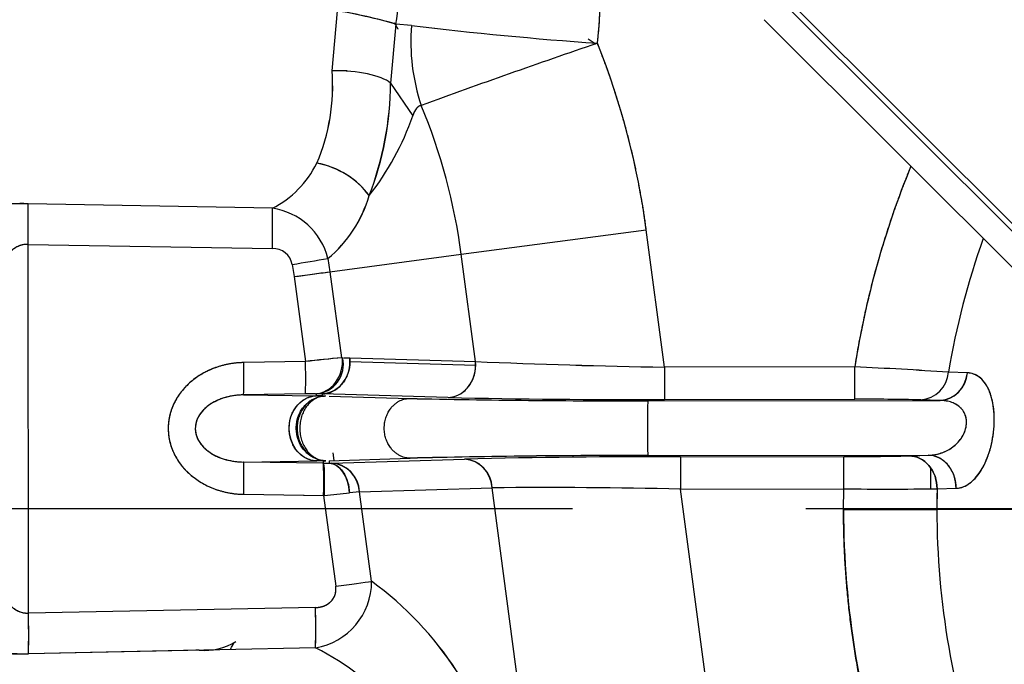
# Model space of a CAD drawing. Units: millimetres. Extents: x 0 to 408, y 0 to 202.
# Drawn here: x 59 to 64, y 126 to 130 of the extents above; entities that cross this region are included whole.
import ezdxf
from ezdxf.enums import TextEntityAlignment as Align
from ezdxf.lldxf.tags import DXFTag

# ---------------------------------------------------------------- set-up
doc = ezdxf.new("R2010")
doc.units = ezdxf.units.MM
for name, color, linetype in [('24883000_TMC60_0', 7, 'Continuous'), ('DV1_Predeterminado', 7, 'Continuous'), ('Predeterminado', 7, 'Continuous')]:
    doc.layers.add(name, color=color, linetype=linetype)
doc.styles.add('SEACAD_Arial', font='arial.ttf')
tags = doc.linetypes.add('HIDDEN2', pattern=[4.7625, 3.175, -1.5875]).pattern_tags.tags
tags[6:7] = [DXFTag(74, 4), DXFTag(75, 0), DXFTag(340, '0'), DXFTag(46, 0.0), DXFTag(50, 0.0), DXFTag(44, 0.0), DXFTag(45, 0.0)]
tags[4:5] = [DXFTag(74, 4), DXFTag(75, 0), DXFTag(340, '0'), DXFTag(46, 0.0), DXFTag(50, 0.0), DXFTag(44, 0.0), DXFTag(45, 0.0)]
doc.dimstyles.new('SOLE', dxfattribs={"dimtxt": 2.6, "dimasz": 2.08, "dimexe": 1.3, "dimexo": 1.3, "dimgap": 0.65, "dimtad": 1, "dimlfac": 8.333333, "dimdsep": 46, "dimtxsty": 'SEACAD_Arial', "dimblk1": '_SE_FILLED', "dimblk2": '_SE_FILLED', "dimsah": 1, "dimcen": 1.3, "dimadec": 0, "dimazin": 0, "dimtfac": 0.7, "dimtdec": 3, "dimtmove": 0, "dimatfit": 3, "dimfxl": 1, "dimarcsym": 0})

# ---------------------------------------------------------------- blocks, each defined once
blk = doc.blocks.new('SE1')
at = {"layer": '24883000_TMC60_0', "color": 7, "linetype": 'Continuous'}
for p, q in [((64.7577, 128.1853), (63.054, 129.8856)), ((62.9714, 129.7255), (64.657, 128.0432))]:
    blk.add_line(p, q, dxfattribs=at)
at = {"layer": '24883000_TMC60_0', "color": 7, "linetype": 'HIDDEN2'}
for p, q in [((63.0393, 129.858), (64.7461, 128.1546)), ((60.5649, 129.4414), (60.596, 129.775)), ((60.5649, 129.4414), (60.596, 129.775)), ((60.9202, 129.7001), (60.8909, 129.373)), ((60.9202, 129.7001), (60.8909, 129.373)), ((61.0072, 129.6933), (60.9202, 129.7001)), ((61.0072, 129.6933), (60.9202, 129.7001)), ((62.9713, 129.7254), (64.8121, 127.8883)), ((60.565, 129.4418), (60.6498, 129.4419)), ((60.8909, 129.373), (61.0141, 129.1906)), ((60.8909, 129.373), (61.0141, 129.1906)), ((60.2323, 128.6757), (58.8714, 128.7007)), ((60.2323, 128.6757), (58.8714, 128.7007)), ((61.2847, 128.4192), (62.3149, 128.5559)), ((61.2847, 128.4192), (62.3149, 128.5559)), ((62.4164, 127.7911), (62.3149, 128.5559)), ((62.4164, 127.7911), (62.3149, 128.5559)), ((58.8736, 126.4219), (58.8716, 128.4744)), ((58.8716, 128.4744), (60.2325, 128.4507)), ((58.8716, 128.4744), (60.2325, 128.4507)), ((58.8736, 126.4219), (58.8716, 128.4744)), ((60.542, 128.3961), (60.5531, 128.3221)), ((60.542, 128.3961), (60.5531, 128.3221)), ((60.5531, 128.3221), (61.2847, 128.4192)), ((60.5531, 128.3221), (61.2847, 128.4192)), ((61.3639, 127.8225), (61.2847, 128.4192)), ((61.3639, 127.8225), (61.2847, 128.4192)), ((60.3432, 128.3627), (60.3534, 128.2948)), ((60.3432, 128.3627), (60.3534, 128.2948)), ((60.3534, 128.2948), (60.417, 127.8226)), ((60.3534, 128.2948), (60.417, 127.8226)), ((60.5531, 128.3221), (60.6176, 127.8435)), ((60.5531, 128.3221), (60.6176, 127.8435)), ((60.6293, 127.8434), (60.6638, 127.8427)), ((60.6293, 127.8434), (60.6638, 127.8427)), ((60.6638, 127.8427), (60.6647, 127.8223)), ((60.6638, 127.8427), (61.3639, 127.8225)), ((60.6638, 127.8427), (61.3639, 127.8225)), ((60.417, 127.8226), (60.0727, 127.8164)), ((60.417, 127.8226), (60.0727, 127.8164)), ((60.6647, 127.8223), (61.3647, 127.8021)), ((60.6647, 127.8223), (61.3647, 127.8021)), ((61.3647, 127.8021), (61.3639, 127.8225)), ((63.476, 127.7922), (62.4164, 127.7911)), ((63.476, 127.7922), (62.4164, 127.7911)), ((62.4164, 127.7911), (62.4165, 127.6112)), ((62.4164, 127.7911), (62.4165, 127.6112)), ((63.4762, 127.6122), (63.476, 127.7922)), ((63.4762, 127.6122), (63.476, 127.7922)), ((64.1042, 127.7591), (63.9977, 127.7627)), ((64.1042, 127.7591), (63.9977, 127.7627)), ((60.4156, 127.6427), (60.0713, 127.6365)), ((60.4156, 127.6427), (60.0713, 127.6365)), ((60.0713, 127.6365), (60.4782, 127.6316)), ((60.0713, 127.6365), (60.4781, 127.6316)), ((60.0765, 127.6364), (60.0768, 127.6346)), ((60.0765, 127.6364), (60.0768, 127.6346)), ((60.5095, 127.6422), (60.4781, 127.6429)), ((60.4781, 127.6316), (60.4781, 127.6429)), ((60.5095, 127.6422), (60.4781, 127.6429)), ((60.4782, 127.6316), (60.4781, 127.6429)), ((60.5096, 127.631), (60.4782, 127.6316)), ((60.5096, 127.631), (60.4782, 127.6316)), ((61.2095, 127.622), (60.5095, 127.6422)), ((60.5095, 127.6422), (60.5096, 127.631)), ((60.5095, 127.6422), (60.5096, 127.631)), ((61.2095, 127.622), (60.5095, 127.6422)), ((60.5236, 127.6581), (60.524, 127.655)), ((60.5236, 127.6581), (60.524, 127.655)), ((60.548, 127.6299), (60.9966, 127.6164)), ((60.548, 127.6299), (60.9966, 127.6164)), ((62.3232, 127.6042), (63.9509, 127.6058)), ((62.3232, 127.6042), (63.9509, 127.6058)), ((62.4165, 127.6112), (63.4762, 127.6122)), ((62.4165, 127.6112), (63.4762, 127.6122)), ((63.9509, 127.6058), (63.8443, 127.6089)), ((63.9508, 127.6058), (63.8443, 127.6089)), ((63.898, 127.6074), (63.898, 127.6074)), ((63.898, 127.6074), (63.898, 127.6074)), ((60.5693, 127.3135), (60.575, 127.2706)), ((60.5693, 127.3135), (60.575, 127.2706)), ((62.3236, 127.299), (63.8844, 127.3005)), ((62.3236, 127.299), (63.8844, 127.3005)), ((62.5062, 127.2923), (63.4147, 127.2932)), ((62.5062, 127.2923), (63.4147, 127.2932)), ((62.5062, 127.2923), (62.5064, 127.1123)), ((62.5062, 127.2923), (62.5064, 127.1123)), ((63.4149, 127.1132), (63.4147, 127.2932)), ((63.4149, 127.1132), (63.4147, 127.2932)), ((63.7787, 127.2972), (63.8845, 127.3005)), ((63.7941, 127.2977), (63.8844, 127.3005)), ((63.8983, 127.3028), (63.8983, 127.3005)), ((63.8983, 127.3028), (63.8983, 127.3005)), ((60.0717, 127.2629), (60.4797, 127.2686)), ((60.0717, 127.2629), (60.4797, 127.2686)), ((60.5158, 127.2558), (60.0717, 127.2629)), ((60.5158, 127.2558), (60.0717, 127.2629)), ((60.5088, 127.269), (60.4797, 127.2686)), ((60.5088, 127.269), (60.4797, 127.2686)), ((60.518, 127.2558), (60.5181, 127.2695)), ((60.518, 127.2558), (60.518, 127.2692)), ((60.5495, 127.2698), (60.5494, 127.2558)), ((60.5495, 127.2692), (60.5494, 127.2558)), ((60.5494, 127.2558), (60.5635, 127.2561)), ((60.5494, 127.2558), (60.5635, 127.2561)), ((60.5495, 127.2698), (60.9994, 127.2842)), ((60.5495, 127.2698), (60.9994, 127.2842)), ((60.5635, 127.2561), (61.3024, 127.279)), ((60.5635, 127.2561), (61.3024, 127.279)), ((63.8984, 127.2273), (63.8985, 127.1131)), ((63.8984, 127.2273), (63.8985, 127.1131)), ((60.0734, 127.083), (60.5218, 127.0758)), ((60.0734, 127.083), (60.5176, 127.0759)), ((60.5176, 127.0759), (60.5855, 126.5712)), ((60.5176, 127.0757), (60.5855, 126.5712)), ((60.7182, 127.0966), (60.6623, 127.0905)), ((60.7182, 127.0966), (60.6623, 127.0905)), ((60.7182, 127.0966), (61.4571, 127.1196)), ((60.7182, 127.0966), (61.4571, 127.1196)), ((60.7853, 126.5986), (60.7182, 127.0966)), ((60.7853, 126.5986), (60.7182, 127.0966)), ((61.6659, 125.5455), (61.4571, 127.1196)), ((61.6748, 125.4789), (61.4571, 127.1196)), ((62.5064, 127.1123), (63.4149, 127.1132)), ((62.5064, 127.1123), (63.4149, 127.1132)), ((62.6961, 125.6822), (62.5064, 127.1123)), ((62.6961, 125.6822), (62.5064, 127.1123)), ((63.4137, 126.9973), (63.4149, 127.1132)), ((63.4137, 126.9973), (63.4149, 127.1132)), ((63.6526, 127.1124), (63.6526, 127.1124)), ((63.6585, 127.1124), (63.6585, 127.1124)), ((63.6585, 127.1124), (63.6585, 127.1124)), ((63.9347, 127.1134), (63.9333, 126.9978)), ((63.9347, 127.1134), (64.0405, 127.1165)), ((63.9347, 127.1134), (64.0405, 127.1165)), ((63.4137, 126.9973), (63.9333, 126.9978)), ((63.4137, 126.9973), (63.9333, 126.9978)), ((64.4183, 126.9983), (63.9333, 126.9978)), ((64.4183, 126.9983), (63.9333, 126.9978)), ((60.4726, 126.4528), (58.8736, 126.4219)), ((60.4726, 126.4528), (58.8736, 126.4219)), ((60.4728, 126.2281), (58.8739, 126.1956)), ((60.4728, 126.2281), (58.8739, 126.1956)), ((59.8254, 126.215), (58.8739, 126.1956)), ((59.8254, 126.2151), (59.806, 126.2147))]:
    blk.add_line(p, q, dxfattribs=at)
for centre, radius, start, end in [((59.9894, 129.8493), 2.069, 352.9215, 19.5103), ((60.0504, 129.8494), 0.8825, 350.2662, 22.4899), ((60.0506, 129.8494), 0.8823, 350.2618, 22.4944), ((60.1549, 127.1235), 2.6879, 73.4568, 80.5541), ((63.5432, 150.7441), 21.203, 263.13061, 265.9414), ((63.5407, 150.7177), 21.1765, 263.12882, 265.94315), ((78.7653, 80.6425), 51.7294, 108.86103, 110.01343), ((78.7797, 80.6017), 51.7727, 108.86151, 110.01295), ((58.0321, 127.9877), 4.3203, 7.5573, 21.8318), ((59.48, 129.3561), 1.0883, 336.7638, 4.4986), ((59.4671, 129.3582), 1.101, 336.9263, 4.336), ((59.1673, 129.3768), 1.7237, 338.5295, 359.8755), ((59.1205, 129.3857), 1.7705, 338.8148, 359.5902), ((58.0321, 127.9877), 3.2811, 7.5573, 22.5909), ((58.0321, 127.9877), 3.2811, 7.5573, 22.5909), ((59.593, 129.6776), 1.5022, 321.6648, 341.0804), ((59.5953, 129.6764), 1.4996, 321.6478, 341.0975), ((59.9767, 129.1757), 0.5616, 297.0711, 333.6734), ((59.9763, 129.1761), 0.5621, 297.0879, 333.6566), ((60.3991, 128.4713), 0.4625, 36.4162, 79.9274), ((68.4522, 127.0023), 5.0385, 157.7554, 170.9807), ((60.0835, 128.9466), 0.7165, 309.7885, 343.7276), ((60.0782, 128.9501), 0.7226, 309.9358, 343.5804), ((58.835, 127.7978), 0.9037, 87.6951, 110.3449), ((55.8601, 128.5588), 4.3737, 358.5837, 1.5309), ((60.1788, 128.305), 0.3745, 14.0676, 81.7868), ((60.1789, 128.3051), 0.3744, 14.0555, 81.799), ((68.4522, 127.0023), 4.5189, 160.5405, 170.3133), ((68.4522, 127.0023), 4.5189, 160.5405, 170.3133), ((60.237, 128.3428), 0.108, 10.5824, 92.4082), ((60.2373, 128.3432), 0.1076, 10.4161, 92.5745), ((55.0421, 160.5599), 32.6307, 279.34958, 279.70365), ((55.037, 160.5903), 32.6615, 279.34975, 279.70349), ((55.0417, 167.8631), 39.9232, 277.64565, 277.93501), ((67.5343, 60.524), 67.6739, 95.866276, 96.037052), ((61.3017, 120.0922), 7.7808, 95.00052, 96.52869), ((60.4644, 127.8062), 0.1634, 272.7582, 13.1818), ((62.9743, 164.2205), 36.4336, 267.46652, 269.12247), ((62.9657, 163.9287), 36.1417, 267.45983, 269.12916), ((62.5138, 106.1653), 21.6483, 86.0694, 87.45252), ((62.5223, 106.3156), 21.4978, 86.06455, 87.45736), ((63.8316, 127.775), 0.1666, 274.3451, 355.7527), ((63.8316, 127.7751), 0.1666, 274.3577, 355.7398), ((63.9381, 127.7718), 0.1665, 274.4049, 355.6077), ((60.4553, 125.7762), 1.8669, 89.4813, 91.2201), ((60.4548, 125.858), 1.785, 89.4414, 91.2599), ((62.1264, 178.3735), 50.7696, 268.72478, 270.22206), ((62.1246, 178.1775), 50.5737, 268.72188, 270.22496), ((62.2397, 175.1426), 47.5317, 268.75806, 270.21313), ((62.2414, 175.3337), 47.7229, 268.76098, 270.21022), ((67.1826, 127.4575), 4.8616, 178.2701, 181.868), ((68.2615, 127.4588), 5.9401, 178.59681, 181.54133), ((63.5305, 113.1275), 14.4848, 88.75869, 90.21476), ((63.5278, 112.8304), 14.7819, 88.77332, 90.20013), ((62.227, 76.5861), 50.7129, 89.89089, 91.38707), ((62.2297, 76.3479), 50.9512, 89.89439, 91.38357), ((62.425, 79.9684), 47.324, 89.90169, 91.35931), ((62.423, 80.1561), 47.1363, 89.89879, 91.36221), ((63.439, 141.5344), 14.2412, 269.90223, 271.36651), ((63.4397, 141.4732), 14.18, 269.89907, 271.36967), ((60.5339, 128.2685), 1.0129, 269.0361, 270.8737), ((60.5339, 128.2567), 1.001, 269.0848, 270.8827), ((60.5507, 127.0889), 0.1677, 2.6463, 85.6176), ((61.2896, 127.1118), 0.1677, 2.6463, 85.6176), ((59.1295, 141.5338), 14.5244, 275.50088, 276.05817), ((59.0035, 142.7782), 15.7751, 275.52297, 276.03607), ((61.7313, 90.8824), 36.2382, 88.77436, 90.43349), ((61.7327, 91.087), 36.0336, 88.76965, 90.4382), ((63.6625, 159.6104), 32.4981, 269.5635, 270.47987), ((63.6623, 160.2469), 33.1346, 269.5723, 270.47107), ((68.4522, 127.0023), 4.5189, 178.5911, 180.0573), ((68.4522, 127.0023), 5.0385, 180.0573, 198.6341), ((68.4522, 127.0023), 4.5189, 180.0573, 199.5741), ((68.4522, 127.0023), 4.5189, 180.0573, 199.5741), ((60.4101, 126.598), 0.3752, 279.6165, 0.083), ((60.4101, 126.598), 0.3752, 279.615, 0.0845), ((59.6584, 125.0576), 1.9091, 12.32, 53.8222), ((59.6652, 125.062), 1.9015, 12.2332, 53.909), ((54.6049, 126.3045), 4.2704, 358.5387, 1.5759), ((56.0827, 126.3361), 4.3914, 358.5912, 1.5234), ((58.8305, 127.065), 0.8705, 249.3325, 272.8567), ((59.8559, 126.5367), 0.3231, 264.5906, 302.4085), ((59.8048, 124.9044), 1.4828, 18.0668, 63.2229), ((59.8042, 124.9038), 1.4835, 18.0785, 63.2112)]:
    blk.add_arc(centre, radius, start, end, dxfattribs=at)
for centre, major_axis, ratio, start_param, end_param in [((60.5866, 129.7536), (0.354, -0.0652), 0.063137, 0.353152, 1.555863), ((61.829, 129.5675), (-0.116, 0.953), 0.857654, 1.334997, 1.806594), ((61.829, 129.5675), (-0.116, 0.953), 0.85765, 1.334998, 1.806595), ((60.5556, 129.3248), (0.3599, 0.007), 0.323499, 0.365837, 1.538626), ((60.5556, 129.3248), (0.3599, 0.007), 0.323499, 0.365837, 1.538626), ((60.4709, 128.6627), (-0.3367, 0.1274), 0.715013, 3.938494, 4.950262), ((58.8653, 128.4744), (0.0042, 0.24), 0.026172, 4.712875, 5.945106), ((58.8653, 128.4744), (0.0042, 0.24), 0.026172, 4.712875, 5.945106), ((58.8653, 128.4744), (0.0042, 0.24), 0.026172, -0.488366, -0.338079), ((58.8653, 128.4744), (0.0042, 0.24), 0.026172, 4.712875, 5.639864), ((60.2262, 128.4507), (0.0041, 0.24), 0.026173, 4.712866, 5.928132), ((60.3471, 128.2948), (0.2379, 0.032), 0.00347, -1.544847, -0.523602), ((60.4738, 127.8229), (0.0173, 0.1794), 0.831307, 3.246742, 4.906954), ((60.5093, 127.8222), (0.0052, 0.1799), 0.863193, 4.738155, 4.851449), ((60.068, 127.8164), (0.0032, -0.18), 0.026173, 0.017459, 1.570351), ((60.068, 127.8164), (0.0032, -0.18), 0.026174, 0.017459, 1.570351), ((60.4123, 127.8226), (0.0032, -0.18), 0.026173, 0.017459, 1.570351), ((60.4123, 127.8226), (0.0032, -0.18), 0.026173, 0.017459, 1.570351), ((60.5093, 127.8222), (0.0052, 0.1799), 0.863193, 3.176167, 4.738155), ((61.2093, 127.802), (-0.0052, -0.1799), 0.863193, 0.034575, 1.596563), ((61.2093, 127.802), (0.0052, 0.1799), 0.863193, 4.738155, 4.851449), ((63.9508, 127.7858), (-0.0053, -0.1799), 0.862642, 0.0351, 1.447173), ((63.7788, 127.1173), (-0.0056, 0.1799), 0.865688, 4.664088, 6.248314), ((60.0687, 127.083), (0.0029, 0.18), 0.026173, 4.712834, 6.265726), ((60.0687, 127.083), (0.0029, 0.18), 0.026174, 4.712834, 6.265726), ((60.5129, 127.0759), (0.0029, 0.18), 0.026173, 4.715477, 6.265726), ((60.5096, 127.0754), (0.0071, 0.1804), 0.06739, 4.719742, 6.267365), ((60.5495, 127.0758), (-0.0027, 0.18), 0.629421, 4.784653, 6.260724), ((60.5637, 127.0761), (-0.0056, 0.1799), 0.86492, 4.799661, 6.248406), ((61.3026, 127.0991), (-0.0056, 0.1799), 0.86492, 4.799661, 6.248406), ((60.5793, 126.5712), (0.2379, 0.032), 0.003469, -1.544847, -0.523602), ((60.5793, 126.5712), (0.2379, 0.032), 0.00347, -1.544847, -0.523602), ((58.8674, 126.4219), (0.0047, -0.24), 0.026172, 1.264187, 1.570311), ((58.8674, 126.4219), (0.0047, -0.24), 0.026172, 0.338079, 1.570311), ((60.4663, 126.4528), (0.0046, -0.24), 0.026173, 0.35795, 1.570321)]:
    blk.add_ellipse(centre, major_axis=major_axis, ratio=ratio, start_param=start_param, end_param=end_param, dxfattribs=at)
for points, degree, knots in [([(62.0426, 129.5943), (62.0723, 129.8337), (62.0462, 130.0733), (62.0201, 130.3129), (61.9395, 130.5403)], 2, [0, 0, 0, 0.5, 0.5, 1, 1, 1]), ([(62.3149, 128.5559), (62.2794, 128.823), (62.2111, 129.0836), (62.1428, 129.3442), (62.0426, 129.5943)], 2, [0, 0, 0, 0.5, 0.5, 1, 1, 1]), ([(61.0614, 129.2481), (61.0585, 129.2476), (61.0557, 129.2467), (61.0523, 129.2452), (61.0516, 129.2449), (61.0503, 129.2442), (61.0496, 129.2438), (61.0477, 129.2427), (61.0464, 129.2419), (61.0428, 129.2392), (61.0405, 129.2372), (61.0362, 129.2328), (61.0342, 129.2303), (61.0313, 129.2264), (61.0303, 129.2251), (61.0285, 129.2223), (61.0277, 129.2209), (61.0251, 129.2165), (61.0235, 129.2135), (61.0191, 129.2042), (61.0164, 129.1975), (61.0141, 129.1906)], 3, [0, 0, 0, 0, 0.125, 0.125, 0.15625, 0.15625, 0.1875, 0.1875, 0.25, 0.25, 0.375, 0.375, 0.5, 0.5, 0.5625, 0.5625, 0.625, 0.625, 0.75, 0.75, 1, 1, 1, 1]), ([(61.0614, 129.2481), (61.0593, 129.2476), (61.055, 129.2466), (61.0489, 129.2437), (61.0432, 129.2397), (61.0377, 129.2346), (61.0305, 129.2259), (61.022, 129.2118), (61.0168, 129.1978), (61.0141, 129.1906)], 3, [0, 0, 0, 0, 0.094263, 0.190759, 0.290196, 0.393213, 0.500375, 0.740322, 1, 1, 1, 1]), ([(63.786, 128.9033), (63.7358, 128.78), (63.6921, 128.6539), (63.5459, 128.2326), (63.476, 127.7922)], 2, [0.91878341, 0.91878341, 0.91878341, 0.9375, 0.9375, 1, 1, 1]), ([(58.8714, 128.7007), (58.857, 128.7009), (58.8284, 128.7011), (58.7862, 128.6996), (58.7485, 128.697), (58.7153, 128.6937), (58.677, 128.6889), (58.6324, 128.6815), (58.5863, 128.6713), (58.556, 128.6626), (58.5382, 128.6563), (58.53, 128.6526), (58.5253, 128.65), (58.5227, 128.6482), (58.5211, 128.6465), (58.5209, 128.6456), (58.5208, 128.6451)], 3, [0, 0, 0, 0, 0.083993, 0.167063, 0.25017, 0.312825, 0.37498, 0.500166, 0.624639, 0.749524, 0.812389, 0.874314, 0.90597, 0.937386, 0.968687, 1, 1, 1, 1]), ([(58.8716, 128.4744), (58.8685, 128.4745), (58.8621, 128.4747), (58.8525, 128.4739), (58.8429, 128.4724), (58.8334, 128.4701), (58.8237, 128.467), (58.8139, 128.4628), (58.8012, 128.4562), (58.7871, 128.4467), (58.7757, 128.4369), (58.7683, 128.4292), (58.7629, 128.4229), (58.7584, 128.4165), (58.7553, 128.4106), (58.755, 128.4077), (58.7548, 128.4063)], 3, [0, 0, 0, 0, 0.047295, 0.09569, 0.145505, 0.19703, 0.250529, 0.309759, 0.374971, 0.500025, 0.62481, 0.686928, 0.749648, 0.839875, 0.923212, 1, 1, 1, 1]), ([(58.8716, 128.4744), (58.8637, 128.4748), (58.856, 128.4744), (58.8447, 128.4727), (58.841, 128.472), (58.8354, 128.4706), (58.8336, 128.4701), (58.8299, 128.469), (58.8281, 128.4684), (58.8193, 128.4653), (58.8126, 128.4622), (58.8047, 128.4579), (58.8031, 128.457), (58.8, 128.4552), (58.7985, 128.4542), (58.7941, 128.4514), (58.7913, 128.4494), (58.7833, 128.4435), (58.7786, 128.4394), (58.7733, 128.4343), (58.7723, 128.4333), (58.7703, 128.4313), (58.7694, 128.4303), (58.7667, 128.4274), (58.7651, 128.4255), (58.7622, 128.4219), (58.761, 128.4201), (58.7593, 128.4176), (58.7588, 128.4168), (58.7579, 128.4152), (58.7574, 128.4145), (58.7556, 128.4108), (58.7548, 128.4083), (58.7548, 128.4063)], 3, [0, 0, 0, 0, 0.125, 0.125, 0.1875, 0.1875, 0.21875, 0.21875, 0.25, 0.25, 0.375, 0.375, 0.40625, 0.40625, 0.4375, 0.4375, 0.5, 0.5, 0.625, 0.625, 0.65625, 0.65625, 0.6875, 0.6875, 0.75, 0.75, 0.8125, 0.8125, 0.84375, 0.84375, 0.875, 0.875, 1, 1, 1, 1]), ([(60.0727, 127.8164), (60.0597, 127.8162), (60.0468, 127.8154), (60.0209, 127.813), (60.0082, 127.8112), (59.9702, 127.8046), (59.9453, 127.7982), (59.9149, 127.7877), (59.9088, 127.7855), (59.8967, 127.7807), (59.8907, 127.7782), (59.873, 127.7704), (59.8614, 127.7647), (59.8276, 127.7462), (59.8061, 127.732), (59.7759, 127.7074), (59.7662, 127.6988), (59.7479, 127.6807), (59.7392, 127.6712), (59.7228, 127.6514), (59.7151, 127.641), (59.7007, 127.6193), (59.6942, 127.6082), (59.6825, 127.5853), (59.6773, 127.5735), (59.6705, 127.5554), (59.6684, 127.5493), (59.6646, 127.5369), (59.6628, 127.5306), (59.6552, 127.4991), (59.6522, 127.4736), (59.6523, 127.4414), (59.6526, 127.4349), (59.6534, 127.422), (59.6541, 127.4155), (59.6566, 127.3963), (59.659, 127.3837), (59.6654, 127.3589), (59.6693, 127.3467), (59.6762, 127.3287), (59.6787, 127.3228), (59.6841, 127.311), (59.6869, 127.3051), (59.702, 127.2764), (59.7164, 127.2552), (59.7371, 127.2306), (59.7414, 127.2258), (59.7502, 127.2163), (59.7548, 127.2117), (59.7687, 127.1982), (59.7784, 127.1897), (59.8084, 127.1658), (59.8297, 127.1518), (59.8634, 127.1336), (59.875, 127.1279), (59.8928, 127.1202), (59.8988, 127.1177), (59.9108, 127.1131), (59.9168, 127.1109), (59.9472, 127.1006), (59.9719, 127.0944), (60.0221, 127.0858), (60.0475, 127.0834), (60.0734, 127.083)], 3, [0, 0, 0, 0, 0.03125, 0.03125, 0.0625, 0.0625, 0.125, 0.125, 0.140625, 0.140625, 0.15625, 0.15625, 0.1875, 0.1875, 0.25, 0.25, 0.28125, 0.28125, 0.3125, 0.3125, 0.34375, 0.34375, 0.375, 0.375, 0.40625, 0.40625, 0.421875, 0.421875, 0.4375, 0.4375, 0.5, 0.5, 0.515625, 0.515625, 0.53125, 0.53125, 0.5625, 0.5625, 0.59375, 0.59375, 0.609375, 0.609375, 0.625, 0.625, 0.6875, 0.6875, 0.703125, 0.703125, 0.71875, 0.71875, 0.75, 0.75, 0.8125, 0.8125, 0.84375, 0.84375, 0.859375, 0.859375, 0.875, 0.875, 0.9375, 0.9375, 1, 1, 1, 1]), ([(60.0727, 127.8164), (59.9939, 127.815), (59.9209, 127.7898), (59.8451, 127.7636), (59.786, 127.7156), (59.7231, 127.6645), (59.6883, 127.5967), (59.6704, 127.5617), (59.6613, 127.5243), (59.6521, 127.4864), (59.6523, 127.4478), (59.6525, 127.4091), (59.6622, 127.3713), (59.6717, 127.334), (59.69, 127.2994), (59.7254, 127.232), (59.7884, 127.1817), (59.8476, 127.1344), (59.9229, 127.1089), (59.9954, 127.0842), (60.0734, 127.083)], 2, [0, 0, 0, 0.125, 0.125, 0.25, 0.25, 0.375, 0.375, 0.4375, 0.4375, 0.5, 0.5, 0.5625, 0.5625, 0.625, 0.625, 0.75, 0.75, 0.875, 0.875, 1, 1, 1]), ([(60.6647, 127.8223), (60.6646, 127.8007), (60.6609, 127.7775), (60.6452, 127.733), (60.633, 127.7117), (60.6025, 127.677), (60.5842, 127.6635), (60.5466, 127.6463), (60.5273, 127.6424), (60.5095, 127.6422)], 3, [0, 0, 0, 0, 0.25, 0.25, 0.5, 0.5, 0.75, 0.75, 1, 1, 1, 1]), ([(61.2095, 127.622), (61.2273, 127.6222), (61.2466, 127.6261), (61.2842, 127.6433), (61.3025, 127.6568), (61.3331, 127.6915), (61.3452, 127.7128), (61.3609, 127.7573), (61.3646, 127.7805), (61.3647, 127.8021)], 3, [0, 0, 0, 0, 0.25, 0.25, 0.5, 0.5, 0.75, 0.75, 1, 1, 1, 1]), ([(64.0405, 127.1165), (64.0406, 127.1165), (64.0407, 127.1165), (64.0409, 127.1165), (64.0411, 127.1166), (64.0427, 127.1166), (64.0442, 127.1167), (64.0486, 127.117), (64.0515, 127.1174), (64.0602, 127.1187), (64.0659, 127.12), (64.0831, 127.1252), (64.0944, 127.1304), (64.1111, 127.1407), (64.1167, 127.1446), (64.125, 127.1512), (64.1277, 127.1535), (64.1331, 127.1582), (64.1358, 127.1607), (64.149, 127.1736), (64.1591, 127.1855), (64.1735, 127.2059), (64.1782, 127.2131), (64.1851, 127.2245), (64.1874, 127.2284), (64.1918, 127.2365), (64.194, 127.2406), (64.2046, 127.2614), (64.2122, 127.2793), (64.2225, 127.308), (64.2258, 127.3179), (64.2303, 127.3333), (64.2318, 127.3385), (64.2345, 127.349), (64.2358, 127.3543), (64.2421, 127.3808), (64.246, 127.4025), (64.2494, 127.4303), (64.2501, 127.4359), (64.2511, 127.4472), (64.2516, 127.4529), (64.2528, 127.4697), (64.2532, 127.4808), (64.2535, 127.5029), (64.2533, 127.5138), (64.2526, 127.53), (64.2522, 127.5354), (64.2514, 127.5461), (64.2509, 127.5514), (64.2481, 127.5775), (64.2445, 127.5971), (64.2374, 127.6247), (64.2347, 127.6337), (64.2288, 127.6505), (64.2257, 127.6585), (64.2188, 127.6736), (64.2151, 127.6807), (64.2092, 127.6908), (64.2071, 127.694), (64.2029, 127.7003), (64.2008, 127.7033), (64.1899, 127.7176), (64.1805, 127.7272), (64.1653, 127.7388), (64.1601, 127.7422), (64.1494, 127.7481), (64.144, 127.7505), (64.1274, 127.7565), (64.116, 127.7587), (64.1042, 127.7591)], 3, [0, 0, 0, 0, 0.000325, 0.000325, 0.001308, 0.001308, 0.009172, 0.009172, 0.024899, 0.024899, 0.056354, 0.056354, 0.119264, 0.119264, 0.150719, 0.150719, 0.166446, 0.166446, 0.182174, 0.182174, 0.245083, 0.245083, 0.276538, 0.276538, 0.292266, 0.292266, 0.307993, 0.307993, 0.370903, 0.370903, 0.402358, 0.402358, 0.418085, 0.418085, 0.433813, 0.433813, 0.496722, 0.496722, 0.51245, 0.51245, 0.528177, 0.528177, 0.559632, 0.559632, 0.591087, 0.591087, 0.606814, 0.606814, 0.622542, 0.622542, 0.685451, 0.685451, 0.716906, 0.716906, 0.748361, 0.748361, 0.779816, 0.779816, 0.795543, 0.795543, 0.811271, 0.811271, 0.874181, 0.874181, 0.905635, 0.905635, 0.93709, 0.93709, 1, 1, 1, 1]), ([(64.0405, 127.1165), (64.052, 127.1179), (64.0746, 127.1205), (64.1191, 127.1426), (64.1613, 127.1839), (64.1974, 127.2446), (64.2207, 127.2992), (64.2387, 127.3612), (64.2504, 127.4283), (64.2547, 127.4967), (64.2511, 127.5624), (64.2398, 127.6215), (64.2216, 127.6711), (64.1978, 127.7101), (64.1697, 127.7375), (64.1384, 127.755), (64.1157, 127.7577), (64.1042, 127.7591)], 3, [0, 0, 0, 0, 0.062678, 0.12437, 0.248691, 0.311333, 0.373426, 0.436087, 0.498298, 0.560957, 0.62365, 0.686193, 0.748955, 0.811805, 0.87444, 0.936275, 1, 1, 1, 1]), ([(60.0713, 127.6365), (60.0566, 127.6358), (60.0273, 127.6345), (59.9839, 127.6264), (59.9416, 127.6133), (59.9012, 127.5945), (59.8639, 127.5692), (59.832, 127.5365), (59.8089, 127.496), (59.8002, 127.449), (59.8093, 127.402), (59.8328, 127.3616), (59.865, 127.3292), (59.9022, 127.3042), (59.9425, 127.2856), (59.9847, 127.2727), (60.0279, 127.2647), (60.0571, 127.2635), (60.0717, 127.2629)], 3, [0, 0, 0, 0, 0.062791, 0.125284, 0.187989, 0.250493, 0.31316, 0.375743, 0.438023, 0.500434, 0.563011, 0.625879, 0.688236, 0.750684, 0.812858, 0.875421, 0.937585, 1, 1, 1, 1]), ([(60.0713, 127.6365), (60.063, 127.6364), (60.0548, 127.636), (60.0384, 127.6348), (60.0302, 127.6339), (60.006, 127.6306), (59.9902, 127.6274), (59.9708, 127.6221), (59.9669, 127.6209), (59.9592, 127.6185), (59.9554, 127.6173), (59.9441, 127.6133), (59.9367, 127.6104), (59.9151, 127.601), (59.9014, 127.5938), (59.8821, 127.5813), (59.876, 127.5769), (59.8642, 127.5676), (59.8587, 127.5628), (59.8482, 127.5527), (59.8433, 127.5474), (59.8341, 127.5363), (59.8299, 127.5306), (59.8224, 127.5189), (59.8191, 127.5129), (59.8148, 127.5037), (59.8134, 127.5005), (59.811, 127.4942), (59.8099, 127.491), (59.805, 127.4749), (59.8031, 127.4619), (59.8032, 127.4454), (59.8033, 127.4421), (59.8039, 127.4355), (59.8043, 127.4322), (59.8059, 127.4223), (59.8074, 127.4159), (59.8115, 127.4032), (59.814, 127.397), (59.8184, 127.3878), (59.82, 127.3848), (59.8234, 127.3787), (59.8253, 127.3758), (59.8349, 127.3611), (59.8441, 127.3503), (59.8573, 127.3377), (59.86, 127.3353), (59.8657, 127.3305), (59.8686, 127.3281), (59.8775, 127.3212), (59.8837, 127.3169), (59.9028, 127.3047), (59.9164, 127.2976), (59.9379, 127.2884), (59.9453, 127.2855), (59.9566, 127.2816), (59.9604, 127.2803), (59.9681, 127.278), (59.972, 127.2769), (59.9913, 127.2717), (60.007, 127.2686), (60.039, 127.2643), (60.0552, 127.2631), (60.0717, 127.2629)], 3, [0, 0, 0, 0, 0.03125, 0.03125, 0.0625, 0.0625, 0.125, 0.125, 0.140625, 0.140625, 0.15625, 0.15625, 0.1875, 0.1875, 0.25, 0.25, 0.28125, 0.28125, 0.3125, 0.3125, 0.34375, 0.34375, 0.375, 0.375, 0.40625, 0.40625, 0.421875, 0.421875, 0.4375, 0.4375, 0.5, 0.5, 0.515625, 0.515625, 0.53125, 0.53125, 0.5625, 0.5625, 0.59375, 0.59375, 0.609375, 0.609375, 0.625, 0.625, 0.6875, 0.6875, 0.703125, 0.703125, 0.71875, 0.71875, 0.75, 0.75, 0.8125, 0.8125, 0.84375, 0.84375, 0.859375, 0.859375, 0.875, 0.875, 0.9375, 0.9375, 1, 1, 1, 1]), ([(60.4797, 127.2686), (60.4536, 127.2693), (60.4194, 127.2776), (60.3541, 127.3362), (60.326, 127.3909), (60.3255, 127.509), (60.3532, 127.5638), (60.418, 127.6225), (60.452, 127.6308), (60.4782, 127.6316)], 3, [0, 0, 0, 0, 0.25, 0.25, 0.5, 0.5, 0.75, 0.75, 1, 1, 1, 1]), ([(63.8844, 127.3005), (63.8943, 127.301), (63.9143, 127.302), (63.9441, 127.3083), (63.9685, 127.3165), (63.9877, 127.3252), (64.0064, 127.3353), (64.029, 127.3508), (64.054, 127.3743), (64.0758, 127.4032), (64.0923, 127.4377), (64.1003, 127.4763), (64.0969, 127.5142), (64.083, 127.5458), (64.0623, 127.5697), (64.0374, 127.5866), (64.0099, 127.5978), (63.981, 127.6044), (63.9611, 127.6053), (63.9509, 127.6058)], 3, [0, 0, 0, 0, 0.06244, 0.124627, 0.187167, 0.218407, 0.249529, 0.311889, 0.374312, 0.436599, 0.499361, 0.562124, 0.624881, 0.687535, 0.75002, 0.812767, 0.875414, 0.938129, 1, 1, 1, 1]), ([(63.8844, 127.3005), (63.8843, 127.3005), (63.8844, 127.3005), (63.8845, 127.3005), (63.8846, 127.3005), (63.8849, 127.3005), (63.8851, 127.3005), (63.8867, 127.3006), (63.8882, 127.3006), (63.8926, 127.3008), (63.8955, 127.3009), (63.9042, 127.3016), (63.9099, 127.3022), (63.9271, 127.3047), (63.9384, 127.3072), (63.9552, 127.3121), (63.9607, 127.314), (63.969, 127.3171), (63.9718, 127.3182), (63.9772, 127.3205), (63.9799, 127.3217), (63.9931, 127.3279), (64.0032, 127.3335), (64.0177, 127.3432), (64.0224, 127.3466), (64.0293, 127.3521), (64.0316, 127.354), (64.0361, 127.3578), (64.0382, 127.3598), (64.0489, 127.3697), (64.0566, 127.3782), (64.067, 127.3919), (64.0703, 127.3966), (64.0749, 127.4039), (64.0763, 127.4064), (64.0791, 127.4114), (64.0805, 127.4139), (64.0868, 127.4265), (64.0908, 127.4368), (64.0944, 127.4501), (64.095, 127.4527), (64.0961, 127.4581), (64.0966, 127.4608), (64.0979, 127.4688), (64.0984, 127.4741), (64.0988, 127.4845), (64.0986, 127.4897), (64.098, 127.4974), (64.0977, 127.5), (64.0969, 127.5051), (64.0964, 127.5076), (64.0937, 127.52), (64.0903, 127.5293), (64.0833, 127.5424), (64.0807, 127.5466), (64.0749, 127.5546), (64.0718, 127.5584), (64.065, 127.5655), (64.0613, 127.5689), (64.0554, 127.5737), (64.0534, 127.5752), (64.0493, 127.5782), (64.0472, 127.5796), (64.0364, 127.5864), (64.027, 127.5909), (64.0119, 127.5964), (64.0066, 127.598), (63.996, 127.6008), (63.9906, 127.6019), (63.9742, 127.6047), (63.9629, 127.6057), (63.9509, 127.6058)], 3, [0, 0, 0, 0, 0.000371, 0.000371, 0.000863, 0.000863, 0.001846, 0.001846, 0.009711, 0.009711, 0.025441, 0.025441, 0.056902, 0.056902, 0.119823, 0.119823, 0.151284, 0.151284, 0.167014, 0.167014, 0.182744, 0.182744, 0.245665, 0.245665, 0.277126, 0.277126, 0.292856, 0.292856, 0.308586, 0.308586, 0.371507, 0.371507, 0.402968, 0.402968, 0.418698, 0.418698, 0.434428, 0.434428, 0.497349, 0.497349, 0.51308, 0.51308, 0.52881, 0.52881, 0.56027, 0.56027, 0.591731, 0.591731, 0.607461, 0.607461, 0.623192, 0.623192, 0.686113, 0.686113, 0.717573, 0.717573, 0.749034, 0.749034, 0.780494, 0.780494, 0.796224, 0.796224, 0.811955, 0.811955, 0.874876, 0.874876, 0.906336, 0.906336, 0.937797, 0.937797, 1, 1, 1, 1]), ([(63.7787, 127.2972), (63.7992, 127.297), (63.8198, 127.2921), (63.8578, 127.2734), (63.8752, 127.2597), (63.9041, 127.2256), (63.9156, 127.2053), (63.9311, 127.161), (63.9349, 127.1372), (63.9347, 127.1134)], 3, [0, 0, 0, 0, 0.25, 0.25, 0.5, 0.5, 0.75, 0.75, 1, 1, 1, 1]), ([(64.0405, 127.1165), (64.0408, 127.1403), (64.037, 127.1642), (64.0216, 127.2084), (64.0101, 127.2288), (63.9811, 127.2629), (63.9637, 127.2767), (63.9257, 127.2954), (63.9052, 127.3003), (63.8844, 127.3005)], 3, [0, 0, 0, 0, 0.25, 0.25, 0.5, 0.5, 0.75, 0.75, 1, 1, 1, 1]), ([(64.0405, 127.1165), (64.0408, 127.1379), (64.0377, 127.161), (64.0227, 127.2061), (64.0109, 127.2278), (63.9804, 127.2638), (63.9618, 127.278), (63.9232, 127.2962), (63.9032, 127.3003), (63.8844, 127.3005)], 3, [0, 0, 0, 0, 0.25, 0.25, 0.5, 0.5, 0.75, 0.75, 1, 1, 1, 1]), ([(60.5494, 127.2558), (60.5621, 127.2555), (60.5757, 127.2517), (60.6021, 127.2356), (60.6148, 127.2232), (60.6365, 127.1915), (60.6453, 127.1724), (60.6576, 127.1318), (60.6611, 127.1106), (60.6623, 127.0905)], 3, [0, 0, 0, 0, 0.25, 0.25, 0.5, 0.5, 0.75, 0.75, 1, 1, 1, 1]), ([(63.6778, 125.3924), (63.547, 125.7803), (63.4806, 126.1841), (63.4141, 126.5879), (63.4137, 126.9973)], 2, [0, 0, 0, 0.5, 0.5, 1, 1, 1]), ([(60.4726, 126.4528), (60.4804, 126.453), (60.4882, 126.4537), (60.5036, 126.4564), (60.5111, 126.4584), (60.5221, 126.4625), (60.5257, 126.464), (60.5327, 126.4674), (60.5361, 126.4692), (60.5427, 126.4733), (60.5459, 126.4755), (60.5505, 126.4792), (60.5521, 126.4804), (60.555, 126.483), (60.5564, 126.4843), (60.5633, 126.4911), (60.5682, 126.4972), (60.5764, 126.5106), (60.5796, 126.5177), (60.5831, 126.5287), (60.584, 126.5325), (60.5855, 126.5402), (60.586, 126.5441), (60.5869, 126.5557), (60.5866, 126.5635), (60.5855, 126.5712)], 3, [0, 0, 0, 0, 0.125, 0.125, 0.25, 0.25, 0.3125, 0.3125, 0.375, 0.375, 0.4375, 0.4375, 0.46875, 0.46875, 0.5, 0.5, 0.625, 0.625, 0.75, 0.75, 0.8125, 0.8125, 0.875, 0.875, 1, 1, 1, 1]), ([(60.4726, 126.4528), (60.4972, 126.4533), (60.5184, 126.4611), (60.5415, 126.4696), (60.5578, 126.4857), (60.5747, 126.5024), (60.5819, 126.5251), (60.5888, 126.5469), (60.5855, 126.5712)], 2, [0, 0, 0, 0.25, 0.25, 0.5, 0.5, 0.75, 0.75, 1, 1, 1]), ([(58.7567, 126.4898), (58.7567, 126.4878), (58.7575, 126.4853), (58.7597, 126.4809), (58.7606, 126.4793), (58.7628, 126.476), (58.7641, 126.4742), (58.7685, 126.4688), (58.772, 126.4649), (58.7783, 126.4588), (58.7806, 126.4568), (58.7854, 126.4527), (58.788, 126.4507), (58.796, 126.4447), (58.8018, 126.441), (58.8113, 126.4358), (58.8146, 126.4341), (58.8213, 126.4311), (58.8248, 126.4297), (58.8354, 126.426), (58.8427, 126.4241), (58.858, 126.4218), (58.8658, 126.4214), (58.8736, 126.4219)], 3, [0, 0, 0, 0, 0.125, 0.125, 0.1875, 0.1875, 0.25, 0.25, 0.375, 0.375, 0.4375, 0.4375, 0.5, 0.5, 0.625, 0.625, 0.6875, 0.6875, 0.75, 0.75, 0.875, 0.875, 1, 1, 1, 1]), ([(58.7567, 126.4898), (58.7568, 126.4888), (58.757, 126.4867), (58.7587, 126.4827), (58.7614, 126.4779), (58.7652, 126.4727), (58.77, 126.4671), (58.7774, 126.4595), (58.7894, 126.4491), (58.8063, 126.4379), (58.8243, 126.4294), (58.8414, 126.4243), (58.8575, 126.4217), (58.8684, 126.4218), (58.8736, 126.4219)], 3, [0, 0, 0, 0, 0.056871, 0.117348, 0.181589, 0.249721, 0.306628, 0.374357, 0.499477, 0.63575, 0.749039, 0.837261, 0.920462, 1, 1, 1, 1]), ([(58.5232, 126.2505), (58.5236, 126.2495), (58.5244, 126.2476), (58.5307, 126.2438), (58.5405, 126.2394), (58.5583, 126.2331), (58.5885, 126.2245), (58.6346, 126.2144), (58.6792, 126.2071), (58.7175, 126.2023), (58.7441, 126.1997), (58.7679, 126.1979), (58.7886, 126.1967), (58.8096, 126.1958), (58.8308, 126.1954), (58.8522, 126.1952), (58.8666, 126.1954), (58.8739, 126.1956)], 3, [0, 0, 0, 0, 0.062119, 0.124676, 0.186842, 0.24993, 0.374302, 0.499422, 0.624147, 0.686441, 0.749214, 0.790938, 0.83253, 0.874112, 0.915804, 0.957727, 1, 1, 1, 1]), ([(60.0012, 126.2229), (60.0025, 126.2261), (60.0081, 126.2385), (60.0133, 126.247), (60.0175, 126.2522)], 3, [0.7755116, 0.7755116, 0.7755116, 0.7755116, 0.8045325, 0.8992652, 0.8992652, 0.8992652, 0.8992652])]:
    blk.add_open_spline(points, degree=degree, knots=knots, dxfattribs=at)
for points in [[(60.9115, 129.7072), (60.9218, 129.6901), (60.9318, 129.6728)], [(61.9909, 129.6189), (62.0134, 129.6034), (62.0364, 129.5889)]]:
    blk.add_open_spline(points, degree=2, dxfattribs=at)
for points, weights in [([(60.4797, 127.2686), (60.1802, 127.2766), (60.1788, 127.623), (60.4782, 127.6316)], [1, 0.349238800786, 0.349238800786, 1]), ([(60.5304, 127.2694), (60.2057, 127.2771), (60.2065, 127.6277), (60.529, 127.6305)], [1, 0.344210612133, 0.344210612133, 1]), ([(60.5304, 127.2694), (60.2057, 127.2771), (60.2065, 127.6277), (60.529, 127.6305)], [1, 0.34421061292, 0.34421061292, 1]), ([(60.529, 127.6305), (60.2162, 127.6274), (60.2154, 127.2772), (60.5304, 127.2694)], [1, 0.344210612133, 0.344210612133, 1]), ([(60.529, 127.6305), (60.242, 127.6265), (60.2435, 127.2726), (60.5304, 127.2694)], [1, 0.339181881777, 0.339181881777, 1]), ([(60.9994, 127.2842), (60.717, 127.2868), (60.7142, 127.6133), (60.9966, 127.6164)], [1, 0.339172380638, 0.339172380638, 1]), ([(60.9994, 127.2842), (60.717, 127.2868), (60.7142, 127.6133), (60.9966, 127.6164)], [1, 0.339172380638, 0.339172380638, 1])]:
    blk.add_rational_spline(points, weights, degree=3, dxfattribs=at)
at = {"layer": 'DV1_Predeterminado', "color": 7, "linetype": 'Continuous'}
blk.add_line((68.1402, 127.0023), (63.2037, 127.0023), dxfattribs=at)
blk = doc.blocks.new('DMBLK127')
at = {"layer": 'Predeterminado', "linetype": 'Continuous'}
for points in [[(31.5453, 134.3777), (32.2387, 134.3777), (31.892, 136.4577)], [(31.5453, 129.0823), (31.892, 127.0023), (32.2387, 129.0823)]]:
    blk.add_hatch(color=7, dxfattribs=at).paths.add_polyline_path(points)
at = {"layer": 'Predeterminado', "color": 7, "linetype": 'Continuous'}
for p, q in [((44.1633, 136.4577), (30.592, 136.4577)), ((31.892, 127.0023), (31.892, 136.4577)), ((61.9037, 127.0023), (30.592, 127.0023))]:
    blk.add_line(p, q, dxfattribs=at)
at = {"layer": 'Predeterminado', "color": 7, "linetype": 'Continuous', "style": 'SEACAD_Arial'}
blk.add_text('78.79', height=2.6, rotation=90, dxfattribs=at).set_placement((28.642, 127.1518), align=Align.TOP_LEFT)
blk = doc.blocks.new('_SE_FILLED')
at = {"color": 0}
blk.add_line((0, 0), (-1, 0), dxfattribs=at)
blk.add_solid([(0, 0), (-1, -0.1665), (-1, 0.1665), (0, 0)], dxfattribs=at)
blk = doc.blocks.new('DMBLK128')
at = {"layer": 'Predeterminado', "linetype": 'Continuous'}
for points in [[(40.1018, 105.8508), (40.1018, 106.5442), (38.0218, 106.1975)], [(96.7815, 105.8508), (98.8615, 106.1975), (96.7815, 106.5442)]]:
    blk.add_hatch(color=7, dxfattribs=at).paths.add_polyline_path(points)
at = {"layer": 'Predeterminado', "color": 7, "linetype": 'Continuous'}
for p, q in [((98.8615, 136.2681), (98.8615, 104.8975)), ((38.0218, 136.2073), (38.0218, 104.8975)), ((38.0218, 106.1975), (98.8615, 106.1975))]:
    blk.add_line(p, q, dxfattribs=at)
at = {"layer": 'Predeterminado', "color": 7, "linetype": 'Continuous', "style": 'SEACAD_Arial'}
blk.add_text('507', height=2.6, dxfattribs=at).set_placement((65.3895, 109.4475), align=Align.TOP_LEFT)

msp = doc.modelspace()

# ---------------------------------------------------------------- block references
at = {"layer": 'Predeterminado'}
msp.add_blockref('SE1', (0, 0), dxfattribs=at)

# ---------------------------------------------------------------- dimensions: what is measured, and where the dimension line sits
at = {"layer": 'Predeterminado', "color": 7, "linetype": 'Continuous'}
for base, p1, p2, angle, picture, middle, dimtype in [((38.0218, 106.1975), (38.0218, 137.5073), (98.8615, 137.5681), 0.0573, 'DMBLK128', (68.4417, 106.1975), 161), ((31.891992, 136.457719), (68.452211, 127.002323), (45.463278, 136.457719), 90, 'DMBLK127', (31.891992, 131.730021), 160)]:
    dim = msp.add_linear_dim(base=base, p1=p1, p2=p2, angle=angle, text='\\A1;<>', dimstyle='SOLE', dxfattribs=at)
    dim.commit()
    dim.dimension.update_dxf_attribs({"geometry": picture, "text_midpoint": middle, "dimtype": dimtype})

doc.saveas('drawing.dxf')
